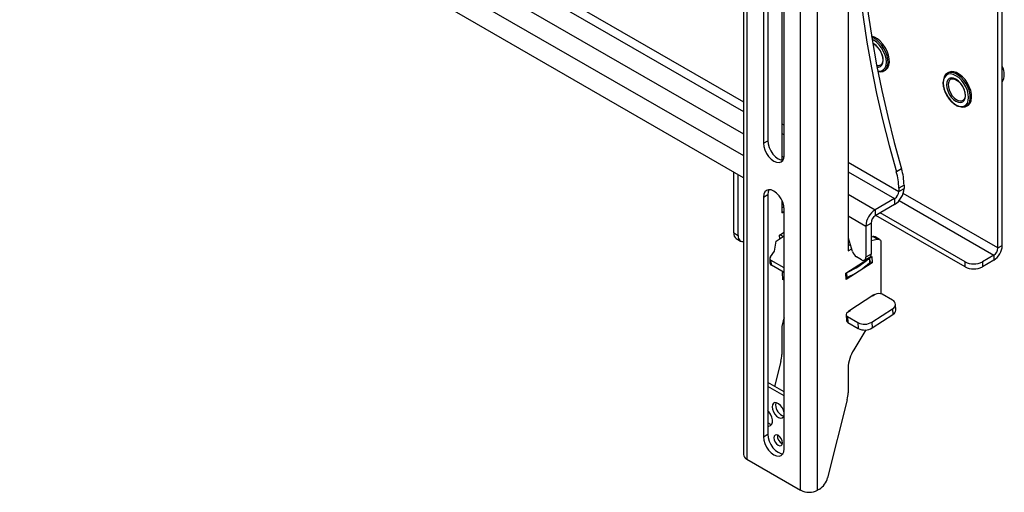
# Model space of a CAD drawing. Extents: x 5 to 292, y 5 to 205.
# Drawn here: x 178 to 219, y 60 to 80 of the extents above; entities that cross this region are included whole.
import ezdxf

# ---------------------------------------------------------------- set-up
doc = ezdxf.new("R2010")
doc.units = 0
doc.layers.get('0').update_dxf_attribs({"linetype": 'CONTINUOUS'})

msp = doc.modelspace()

# ---------------------------------------------------------------- linework, layer by layer
at = {"color": 7, "linetype": 'CONTINUOUS'}
for p, q in [((208.012, 97.972), (208.012, 62.044)), ((208.155, 97.772), (208.155, 61.844)), ((210.347, 60.578), (210.347, 96.506)), ((211.04, 60.578), (211.04, 96.506)), ((208.012, 73.355), (178.457, 90.417)), ((212.285, 88.375), (212.285, 70.361)), ((218.58, 70.584), (218.58, 85.706)), ((218.403, 70.482), (218.403, 85.604)), ((208.827, 84.074), (208.827, 74.766)), ((209.004, 84.176), (209.004, 74.868)), ((209.577, 83.956), (209.577, 74.078)), ((209.676, 74.276), (209.676, 83.584)), ((213.755, 77.724), (213.808, 77.755)), ((216.387, 77.657), (216.334, 77.626)), ((216.682, 76.322), (216.699, 76.311)), ((217.114, 76.275), (217.167, 76.306)), ((208.827, 74.766), (209.004, 74.868)), ((207.613, 71.095), (207.613, 73.585)), ((214.466, 73.717), (214.254, 73.595)), ((207.79, 70.993), (207.79, 73.483)), ((214.567, 73.051), (214.355, 72.929)), ((214.355, 72.929), (214.355, 72.794)), ((214.355, 72.794), (214.567, 72.917)), ((214.567, 73.051), (214.567, 72.917)), ((208.827, 72.561), (209.004, 72.663)), ((208.827, 72.561), (208.827, 62.763)), ((209.004, 72.663), (209.004, 62.865)), ((209.577, 72.443), (209.577, 71.924)), ((214.185, 72.5), (213.389, 72.041)), ((214.185, 72.5), (214.185, 72.255)), ((209.577, 72.128), (209.666, 72.18)), ((209.577, 71.924), (209.676, 71.981)), ((209.676, 62.273), (209.676, 72.071)), ((214.185, 72.255), (213.389, 71.796)), ((213.389, 72.041), (213.389, 71.796)), ((217.06, 69.714), (213.421, 71.814)), ((217.06, 69.918), (213.598, 71.917)), ((213.008, 71.38), (213.22, 71.502)), ((213.008, 71.38), (213.008, 70.104)), ((213.22, 71.502), (213.22, 70.226)), ((207.613, 71.095), (207.79, 70.993)), ((207.716, 70.866), (207.893, 70.764)), ((209.273, 70.353), (209.347, 70.763)), ((209.347, 70.763), (209.629, 70.946)), ((209.486, 71.011), (209.676, 71.134)), ((209.494, 70.858), (209.486, 71.011)), ((209.629, 70.946), (209.5, 71.02)), ((212.301, 70.879), (212.285, 70.888)), ((212.467, 70.335), (212.301, 70.879)), ((213.22, 70.928), (213.295, 70.947)), ((213.22, 70.783), (213.471, 70.845)), ((213.471, 70.845), (213.295, 70.947)), ((213.563, 70.835), (213.386, 70.937)), ((212.285, 70.565), (212.38, 70.62)), ((212.285, 70.361), (212.433, 70.446)), ((213.625, 70.697), (213.622, 68.611)), ((218.403, 70.482), (218.58, 70.584)), ((209.083, 70.055), (209.094, 69.858)), ((209.111, 70.123), (209.273, 70.353)), ((209.676, 69.667), (209.142, 69.975)), ((209.153, 69.777), (209.142, 69.975)), ((212.194, 69.448), (213.253, 70.134)), ((212.831, 70.001), (212.629, 70.118)), ((212.956, 69.989), (213.168, 70.112)), ((213.22, 70.226), (213.008, 70.104)), ((213.18, 69.903), (213.17, 70.08)), ((213.253, 70.134), (213.267, 69.881)), ((218.234, 70.188), (217.767, 69.918)), ((218.234, 69.984), (217.767, 69.714)), ((218.234, 70.188), (218.234, 69.984)), ((209.676, 69.475), (209.153, 69.777)), ((213.267, 69.881), (212.208, 69.195)), ((213.267, 69.881), (213.178, 69.932)), ((217.06, 69.714), (217.06, 69.918)), ((217.767, 69.918), (217.767, 69.714)), ((209.606, 69.478), (209.637, 69.498)), ((209.623, 69.178), (209.606, 69.478)), ((209.617, 69.276), (209.676, 69.242)), ((209.676, 69.212), (209.623, 69.178)), ((209.634, 69.496), (209.676, 69.472)), ((212.208, 69.195), (212.194, 69.448)), ((212.314, 67.914), (213.338, 68.577)), ((213.287, 68.512), (213.26, 68.527)), ((213.392, 68.58), (213.287, 68.512)), ((213.338, 68.577), (213.34, 68.546)), ((214.099, 68.345), (213.675, 68.59)), ((213.253, 67.45), (214.1, 67.999)), ((214.1, 67.999), (214.113, 67.762)), ((214.229, 67.947), (214.216, 68.184)), ((212.205, 67.756), (212.218, 67.519)), ((212.369, 67.917), (212.263, 67.848)), ((212.263, 67.675), (212.688, 67.43)), ((212.263, 67.675), (212.276, 67.438)), ((212.316, 67.883), (212.314, 67.914)), ((212.342, 67.932), (212.369, 67.917)), ((213.266, 67.213), (214.113, 67.762)), ((209.577, 67.148), (209.577, 66.127)), ((212.276, 67.438), (212.701, 67.193)), ((212.688, 67.43), (212.701, 67.193)), ((213.253, 67.45), (213.266, 67.213)), ((213.01, 67.133), (212.513, 66.316)), ((209.539, 65.844), (209.284, 64.826)), ((212.285, 65.585), (212.285, 64.563)), ((209.676, 64.6), (209.004, 64.988)), ((209.676, 64.437), (209.004, 64.824)), ((212.248, 64.28), (211.449, 61.092)), ((209.03, 63.81), (209.004, 63.705)), ((208.827, 62.763), (209.004, 62.865)), ((208.155, 61.844), (210.347, 60.578)), ((211.114, 60.621), (211.04, 60.578))]:
    msp.add_line(p, q, dxfattribs=at)
at = {"color": 8, "linetype": 'CONTINUOUS'}
for p, q in [((178.457, 92.207), (208.012, 75.145)), ((178.457, 91.325), (208.012, 74.264)), ((200.303, 80.906), (208.012, 76.456)), ((199.964, 80.71), (208.012, 76.064)), ((209.577, 75.553), (209.676, 75.496)), ((209.577, 75.161), (209.676, 75.104)), ((209.577, 74.242), (209.668, 74.189)), ((212.285, 73.99), (214.355, 72.794)), ((212.285, 73.598), (214.185, 72.5)), ((212.285, 72.679), (213.389, 72.041)), ((214.371, 72.418), (218.234, 70.188)), ((218.403, 70.482), (214.533, 72.716)), ((212.285, 71.797), (213.008, 71.38)), ((213.171, 69.884), (213.161, 70.074)), ((212.241, 69.282), (212.231, 69.472))]:
    msp.add_line(p, q, dxfattribs=at)
at = {"color": 7, "linetype": 'CONTINUOUS'}
for points in [[(212.551, 84.911), (212.561, 83.943), (212.601, 82.959), (212.67, 81.96), (212.768, 80.948), (212.895, 79.924), (213.05, 78.889), (213.235, 77.844), (213.448, 76.791), (213.689, 75.731), (213.957, 74.665), (214.254, 73.595)], [(212.763, 85.033), (212.774, 84.065), (212.813, 83.081), (212.882, 82.083), (212.98, 81.071), (213.107, 80.047), (213.263, 79.011), (213.447, 77.967), (213.66, 76.914), (213.901, 75.854), (214.169, 74.788), (214.466, 73.717)], [(213.808, 77.755), (213.839, 77.775), (213.905, 77.851), (213.95, 77.953), (213.969, 78.078), (213.962, 78.219), (213.931, 78.37), (213.875, 78.524), (213.797, 78.674), (213.702, 78.812), (213.594, 78.932), (213.478, 79.029), (213.359, 79.098), (213.243, 79.135)], [(213.497, 77.705), (213.597, 77.688), (213.699, 77.7), (213.785, 77.745), (213.852, 77.82), (213.897, 77.922), (213.916, 78.047), (213.909, 78.188), (213.877, 78.34), (213.822, 78.493), (213.744, 78.643), (213.649, 78.781), (213.541, 78.901), (213.425, 78.998), (213.305, 79.067), (213.25, 79.089)], [(216.785, 76.282), (216.842, 76.26), (216.955, 76.239), (217.058, 76.251), (217.144, 76.296), (217.211, 76.371), (217.255, 76.473), (217.275, 76.598), (217.268, 76.739), (217.236, 76.89), (217.18, 77.044), (217.103, 77.194), (217.008, 77.332), (216.9, 77.452), (216.784, 77.549), (216.664, 77.618), (216.548, 77.656), (216.44, 77.66), (216.345, 77.632), (216.267, 77.571), (216.212, 77.482), (216.18, 77.368), (216.175, 77.331)], [(217.167, 76.306), (217.197, 76.326), (217.264, 76.402), (217.308, 76.504), (217.328, 76.629), (217.321, 76.77), (217.289, 76.921), (217.233, 77.075), (217.156, 77.225), (217.061, 77.363), (216.953, 77.483), (216.837, 77.58), (216.717, 77.649), (216.601, 77.686), (216.493, 77.691), (216.398, 77.662), (216.387, 77.657)], [(216.689, 76.334), (216.803, 76.283), (216.912, 76.264), (217.01, 76.278), (217.092, 76.325), (217.154, 76.403), (217.192, 76.507), (217.205, 76.632), (217.192, 76.772), (217.154, 76.92), (217.092, 77.069), (217.01, 77.21), (216.912, 77.338), (216.803, 77.445), (216.689, 77.526), (216.574, 77.578), (216.465, 77.596), (216.367, 77.582), (216.285, 77.535), (216.223, 77.457), (216.185, 77.353), (216.172, 77.228), (216.185, 77.088), (216.223, 76.94), (216.285, 76.791), (216.367, 76.65), (216.465, 76.522), (216.574, 76.415), (216.689, 76.334)], [(216.689, 76.481), (216.789, 76.438), (216.883, 76.429), (216.964, 76.454), (217.025, 76.511), (217.064, 76.597), (217.077, 76.706), (217.064, 76.829), (217.025, 76.96), (216.964, 77.089), (216.883, 77.207), (216.789, 77.306), (216.689, 77.379), (216.588, 77.422), (216.494, 77.431), (216.414, 77.406), (216.352, 77.349), (216.313, 77.263), (216.3, 77.155), (216.313, 77.031), (216.352, 76.9), (216.414, 76.771), (216.494, 76.653), (216.588, 76.554), (216.689, 76.481)], [(209.004, 74.868), (209.018, 74.733), (209.061, 74.59), (209.128, 74.45), (209.216, 74.321), (209.318, 74.213), (209.428, 74.133), (209.538, 74.086), (209.626, 74.075)], [(208.827, 74.766), (208.841, 74.631), (208.884, 74.488), (208.951, 74.348), (209.039, 74.219), (209.141, 74.111), (209.251, 74.031), (209.361, 73.984), (209.463, 73.974), (209.551, 74.001), (209.619, 74.064), (209.661, 74.157), (209.676, 74.276)], [(209.676, 72.071), (209.661, 72.206), (209.619, 72.349), (209.551, 72.489), (209.463, 72.618), (209.361, 72.726), (209.251, 72.806), (209.141, 72.853), (209.039, 72.863), (208.951, 72.836), (208.884, 72.773), (208.841, 72.68), (208.827, 72.561)], [(209.053, 72.864), (209.018, 72.782), (209.004, 72.663)], [(207.79, 70.993), (207.794, 70.93), (207.808, 70.874), (207.83, 70.827), (207.861, 70.789), (207.899, 70.761), (207.943, 70.745), (207.992, 70.741), (208.012, 70.743)], [(213.471, 70.845), (213.504, 70.849), (213.533, 70.847), (213.56, 70.837), (213.582, 70.821), (213.601, 70.798), (213.614, 70.769), (213.622, 70.735), (213.625, 70.697)], [(209.181, 63.987), (209.194, 63.887), (209.233, 63.782), (209.293, 63.683), (209.367, 63.603), (209.448, 63.548), (209.527, 63.525), (209.596, 63.538), (209.646, 63.583), (209.672, 63.657), (209.672, 63.751), (209.646, 63.855), (209.596, 63.958), (209.527, 64.049), (209.448, 64.118), (209.367, 64.157), (209.293, 64.162), (209.233, 64.133), (209.194, 64.072), (209.181, 63.987)], [(209.339, 64.163), (209.335, 64.154), (209.322, 64.069)], [(209.004, 63.198), (209.046, 63.196), (209.115, 63.22), (209.165, 63.276), (209.191, 63.358), (209.191, 63.461), (209.165, 63.573), (209.115, 63.687), (209.046, 63.79), (209.004, 63.838)], [(208.827, 62.763), (208.841, 62.627), (208.884, 62.485), (208.951, 62.344), (209.039, 62.216), (209.141, 62.108), (209.251, 62.028), (209.361, 61.981), (209.463, 61.971), (209.551, 61.998), (209.619, 62.061), (209.661, 62.154), (209.676, 62.273)], [(209.004, 62.865), (209.018, 62.73), (209.061, 62.587), (209.128, 62.446), (209.216, 62.318), (209.318, 62.21), (209.428, 62.13), (209.538, 62.083), (209.626, 62.072)], [(209.251, 62.722), (209.265, 62.636), (209.303, 62.548), (209.36, 62.47), (209.428, 62.416), (209.496, 62.392), (209.553, 62.403), (209.591, 62.447), (209.605, 62.518), (209.591, 62.604), (209.553, 62.692), (209.496, 62.769), (209.428, 62.824), (209.36, 62.847), (209.303, 62.836), (209.265, 62.792), (209.251, 62.722)]]:
    msp.add_lwpolyline(points, dxfattribs=at)
at = {"color": 8, "linetype": 'CONTINUOUS'}
for points in [[(213.495, 77.719), (213.554, 77.713), (213.652, 77.727), (213.733, 77.775), (213.795, 77.852), (213.833, 77.956), (213.846, 78.081), (213.833, 78.221), (213.795, 78.369), (213.733, 78.518), (213.652, 78.659), (213.554, 78.787), (213.445, 78.894), (213.33, 78.975), (213.263, 79.009)], [(213.463, 77.88), (213.524, 77.878), (213.605, 77.903), (213.667, 77.96), (213.705, 78.046), (213.719, 78.155), (213.705, 78.279), (213.667, 78.409), (213.605, 78.538), (213.524, 78.656), (213.43, 78.755), (213.33, 78.828), (213.289, 78.849)], [(216.469, 77.381), (216.435, 77.353), (216.391, 77.28), (216.371, 77.182), (216.378, 77.067), (216.41, 76.944), (216.465, 76.821), (216.54, 76.708), (216.628, 76.612), (216.724, 76.542)]]:
    msp.add_lwpolyline(points, dxfattribs=at)
for centre, radius, start, end in [((213.517, 78.162), 0.218, 251.8391, 297.4703), ((216.87, 76.743), 0.248, 233.9853, 295.5598)]:
    msp.add_arc(centre, radius, start, end, dxfattribs=at)
at = {"color": 7, "linetype": 'CONTINUOUS'}
for centre, radius, start, end in [((217.813, 77.543), 0.85, 1.5934, 25.5033), ((218.044, 77.573), 0.618, 330.1272, 29.8728), ((211.934, 72.901), 2.421, 0.664, 16.6617), ((212.147, 73.023), 2.421, 0.664, 16.6617), ((213.738, 72.955), 0.83, 302.6055, 357.3945), ((213.987, 72.811), 0.369, 302.6055, 357.3945), ((213.837, 71.342), 0.83, 122.6055, 177.3945), ((213.588, 71.485), 0.369, 122.6055, 177.3945), ((207.866, 71.072), 0.254, 174.7373, 233.9506), ((213.329, 70.832), 0.119, 61.4503, 106.8046), ((217.828, 70.618), 0.753, 302.6055, 357.3945), ((218.035, 70.498), 0.369, 302.6055, 357.3945), ((209.175, 70.059), 0.0904, 134.6002, 248.4993), ((210.861, 72.617), 3.423, 294.3238, 311.5559), ((212.84, 70.445), 0.389, 196.3528, 237.1697), ((212.9, 70.086), 0.109, 230.7967, 9.214), ((213.101, 70.211), 0.12, 304.0564, 7.2558), ((209.195, 69.87), 0.102, 186.7939, 245.2279), ((210.87, 72.416), 3.421, 293.6179, 312.2618), ((213.156, 69.903), 0.0237, 309.5656, 0.5703), ((217.413, 70.601), 0.769, 242.6097, 297.3903), ((217.413, 70.396), 0.769, 242.6097, 297.3903), ((212.21, 69.353), 0.0776, 265.0659, 293.3484), ((213.543, 68.329), 0.292, 63.0605, 120.9191), ((214.024, 68.172), 0.189, 293.7205, 66.4541), ((210.901, 67.118), 1.325, 157.6758, 178.7224), ((212.301, 67.762), 0.0945, 113.7205, 246.4541), ((214.019, 67.95), 0.21, 296.4079, 359.194), ((212.321, 67.532), 0.104, 187.2714, 244.7505), ((212.953, 67.952), 0.585, 243.0605, 300.9191), ((212.966, 67.714), 0.585, 243.0605, 300.9191), ((208.404, 66.137), 1.173, 345.5172, 359.4913), ((213.744, 65.532), 1.461, 147.5003, 177.9213), ((211.112, 64.574), 1.173, 345.5172, 359.4913), ((209.801, 64.065), 0.479, 179.5678, 252.7459), ((209.196, 63.595), 0.319, 232.8802, 264.5679), ((209.741, 62.8), 0.347, 173.5768, 246.4179), ((208.257, 62.068), 0.246, 185.6948, 245.6253), ((210.689, 61.278), 0.783, 302.9094, 346.2439), ((210.694, 61.247), 0.753, 242.6097, 297.3903)]:
    msp.add_arc(centre, radius, start, end, dxfattribs=at)
for points, knots in [([(213.304, 78.823), (213.307, 78.822), (213.336, 78.812), (213.399, 78.769), (213.482, 78.693), (213.548, 78.614), (213.579, 78.56), (213.589, 78.542)], [0, 0, 0, 0, 0.027078, 0.30642, 0.585086, 0.864817, 1, 1, 1, 1]), ([(213.589, 78.542), (213.6, 78.524), (213.634, 78.47), (213.672, 78.372), (213.701, 78.259), (213.707, 78.155), (213.693, 78.069), (213.663, 78.003), (213.632, 77.98), (213.617, 77.968)], [0, 0, 0, 0, 0.080324, 0.235352, 0.389761, 0.543045, 0.695041, 0.846759, 1, 1, 1, 1]), ([(216.163, 77.31), (216.161, 77.284), (216.154, 77.217), (216.169, 77.095), (216.206, 76.951), (216.264, 76.807), (216.337, 76.672), (216.396, 76.594), (216.424, 76.557)], [0, 0, 0, 0, 0.111505, 0.292992, 0.474527, 0.655729, 0.836734, 1, 1, 1, 1]), ([(216.471, 77.38), (216.487, 77.388), (216.519, 77.405), (216.588, 77.403), (216.669, 77.376), (216.757, 77.322), (216.841, 77.244), (216.907, 77.165), (216.938, 77.111), (216.948, 77.093)], [0, 0, 0, 0, 0.147547, 0.297309, 0.457218, 0.61306, 0.768524, 0.924583, 1, 1, 1, 1]), ([(216.948, 77.093), (216.959, 77.075), (216.993, 77.021), (217.031, 76.923), (217.059, 76.81), (217.066, 76.706), (217.052, 76.62), (217.021, 76.554), (216.991, 76.531), (216.976, 76.519)], [0, 0, 0, 0, 0.080324, 0.235352, 0.389761, 0.543045, 0.695041, 0.846759, 1, 1, 1, 1]), ([(216.424, 76.557), (216.427, 76.553), (216.46, 76.506), (216.535, 76.432), (216.62, 76.36), (216.67, 76.329), (216.682, 76.322)], [0, 0, 0, 0, 0.0406195, 0.4544144, 0.869515, 1, 1, 1, 1]), ([(216.699, 76.311), (216.719, 76.299), (216.74, 76.287), (216.76, 76.28), (216.76, 76.28)], [0, 0, 0, 0, 0.986998, 1, 1, 1, 1])]:
    msp.add_open_spline(points, degree=3, knots=knots, dxfattribs=at)

doc.saveas('drawing.dxf')
